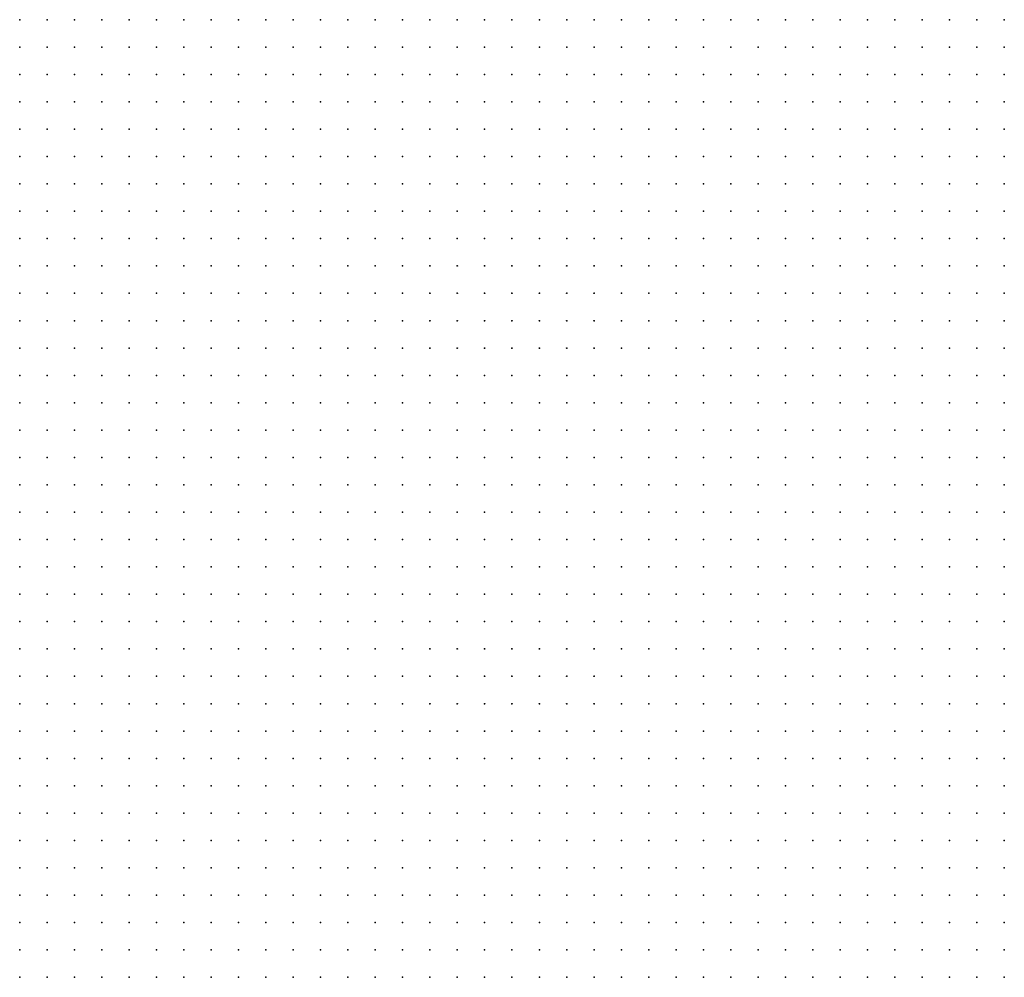
# Model space of a CAD drawing. Units: inches. Extents: x -1.19 to 1.19, y -1.15 to 1.15.
# Drawn here: x -0.6 to -0.52, y -0.58 to -0.51 of the extents above; entities that cross this region are included whole.
import ezdxf

# ---------------------------------------------------------------- set-up
doc = ezdxf.new("R2010")
doc.units = ezdxf.units.IN
doc.header["$MEASUREMENT"] = 0
doc.header["$PDMODE"] = 32
doc.header["$PDSIZE"] = 1e-05
for name, color, linetype in [('layer10', 10, 'Continuous'), ('layer11', 11, 'Continuous'), ('layer12', 12, 'Continuous'), ('layer13', 13, 'Continuous'), ('layer9', 9, 'Continuous')]:
    doc.layers.add(name, color=color, linetype=linetype)

msp = doc.modelspace()

# ---------------------------------------------------------------- linework, layer by layer
at = {"layer": 'layer10', "color": 10}
for p in [(-0.5843, -0.5056), (-0.5823, -0.5056), (-0.5803, -0.5056), (-0.5783, -0.5056), (-0.5763, -0.5056), (-0.5743, -0.5056), (-0.5723, -0.5056), (-0.5703, -0.5056), (-0.5683, -0.5056), (-0.5663, -0.5056), (-0.5643, -0.5056), (-0.5623, -0.5056), (-0.5603, -0.5056), (-0.5583, -0.5056), (-0.5563, -0.5056), (-0.5543, -0.5056), (-0.5523, -0.5056), (-0.5503, -0.5056), (-0.5483, -0.5056), (-0.5463, -0.5056), (-0.5443, -0.5056), (-0.5423, -0.5056), (-0.5403, -0.5056), (-0.5383, -0.5056), (-0.5363, -0.5056), (-0.5343, -0.5056), (-0.5323, -0.5056), (-0.5303, -0.5056), (-0.5283, -0.5056), (-0.5263, -0.5056), (-0.5243, -0.5056), (-0.5883, -0.5076), (-0.5863, -0.5076), (-0.5843, -0.5076), (-0.5823, -0.5076), (-0.5803, -0.5076), (-0.5783, -0.5076), (-0.5763, -0.5076), (-0.5743, -0.5076), (-0.5723, -0.5076), (-0.5703, -0.5076), (-0.5683, -0.5076), (-0.5663, -0.5076), (-0.5643, -0.5076), (-0.5623, -0.5076), (-0.5603, -0.5076), (-0.5583, -0.5076), (-0.5563, -0.5076), (-0.5543, -0.5076), (-0.5523, -0.5076), (-0.5503, -0.5076), (-0.5483, -0.5076), (-0.5463, -0.5076), (-0.5443, -0.5076), (-0.5423, -0.5076), (-0.5403, -0.5076), (-0.5383, -0.5076), (-0.5363, -0.5076), (-0.5343, -0.5076), (-0.5323, -0.5076), (-0.5303, -0.5076), (-0.5283, -0.5076), (-0.5263, -0.5076), (-0.5243, -0.5076), (-0.5943, -0.5096), (-0.5923, -0.5096), (-0.5903, -0.5096), (-0.5883, -0.5096), (-0.5863, -0.5096), (-0.5843, -0.5096), (-0.5823, -0.5096), (-0.5803, -0.5096), (-0.5783, -0.5096), (-0.5763, -0.5096), (-0.5743, -0.5096), (-0.5723, -0.5096), (-0.5703, -0.5096), (-0.5683, -0.5096), (-0.5663, -0.5096), (-0.5643, -0.5096), (-0.5623, -0.5096), (-0.5603, -0.5096), (-0.5583, -0.5096), (-0.5563, -0.5096), (-0.5543, -0.5096), (-0.5523, -0.5096), (-0.5503, -0.5096), (-0.5483, -0.5096), (-0.5463, -0.5096), (-0.5443, -0.5096), (-0.5423, -0.5096), (-0.5403, -0.5096), (-0.5383, -0.5096), (-0.5363, -0.5096), (-0.5343, -0.5096), (-0.5323, -0.5096), (-0.5303, -0.5096), (-0.5283, -0.5096), (-0.5263, -0.5096), (-0.5243, -0.5096), (-0.5963, -0.5116), (-0.5943, -0.5116), (-0.5923, -0.5116), (-0.5903, -0.5116), (-0.5883, -0.5116), (-0.5863, -0.5116), (-0.5843, -0.5116), (-0.5823, -0.5116), (-0.5803, -0.5116), (-0.5783, -0.5116), (-0.5763, -0.5116), (-0.5743, -0.5116), (-0.5723, -0.5116), (-0.5703, -0.5116), (-0.5683, -0.5116), (-0.5663, -0.5116), (-0.5643, -0.5116), (-0.5623, -0.5116), (-0.5603, -0.5116), (-0.5583, -0.5116), (-0.5563, -0.5116), (-0.5543, -0.5116), (-0.5523, -0.5116), (-0.5503, -0.5116), (-0.5483, -0.5116), (-0.5463, -0.5116), (-0.5443, -0.5116), (-0.5423, -0.5116), (-0.5403, -0.5116), (-0.5383, -0.5116), (-0.5363, -0.5116), (-0.5343, -0.5116), (-0.5323, -0.5116), (-0.5303, -0.5116), (-0.5283, -0.5116), (-0.5263, -0.5116), (-0.5243, -0.5116), (-0.5963, -0.5136), (-0.5943, -0.5136), (-0.5923, -0.5136), (-0.5903, -0.5136), (-0.5883, -0.5136), (-0.5863, -0.5136), (-0.5843, -0.5136), (-0.5823, -0.5136), (-0.5803, -0.5136), (-0.5783, -0.5136), (-0.5763, -0.5136), (-0.5743, -0.5136), (-0.5723, -0.5136), (-0.5703, -0.5136), (-0.5683, -0.5136), (-0.5663, -0.5136), (-0.5643, -0.5136), (-0.5623, -0.5136), (-0.5603, -0.5136), (-0.5583, -0.5136), (-0.5563, -0.5136), (-0.5543, -0.5136), (-0.5523, -0.5136), (-0.5503, -0.5136), (-0.5483, -0.5136), (-0.5463, -0.5136), (-0.5443, -0.5136), (-0.5423, -0.5136), (-0.5403, -0.5136), (-0.5383, -0.5136), (-0.5363, -0.5136), (-0.5343, -0.5136), (-0.5323, -0.5136), (-0.5303, -0.5136), (-0.5283, -0.5136), (-0.5263, -0.5136), (-0.5243, -0.5136), (-0.5963, -0.5156), (-0.5943, -0.5156), (-0.5923, -0.5156), (-0.5903, -0.5156), (-0.5883, -0.5156), (-0.5863, -0.5156), (-0.5843, -0.5156), (-0.5823, -0.5156), (-0.5803, -0.5156), (-0.5783, -0.5156), (-0.5763, -0.5156), (-0.5743, -0.5156), (-0.5723, -0.5156), (-0.5703, -0.5156), (-0.5683, -0.5156), (-0.5663, -0.5156), (-0.5643, -0.5156), (-0.5623, -0.5156), (-0.5603, -0.5156), (-0.5583, -0.5156), (-0.5563, -0.5156), (-0.5543, -0.5156), (-0.5523, -0.5156), (-0.5503, -0.5156), (-0.5483, -0.5156), (-0.5463, -0.5156), (-0.5443, -0.5156), (-0.5423, -0.5156), (-0.5403, -0.5156), (-0.5383, -0.5156), (-0.5363, -0.5156), (-0.5343, -0.5156), (-0.5323, -0.5156), (-0.5303, -0.5156), (-0.5283, -0.5156), (-0.5263, -0.5156), (-0.5243, -0.5156), (-0.5963, -0.5176), (-0.5943, -0.5176), (-0.5923, -0.5176), (-0.5903, -0.5176), (-0.5883, -0.5176), (-0.5863, -0.5176), (-0.5843, -0.5176), (-0.5823, -0.5176), (-0.5803, -0.5176), (-0.5783, -0.5176), (-0.5763, -0.5176), (-0.5743, -0.5176), (-0.5723, -0.5176), (-0.5703, -0.5176), (-0.5683, -0.5176), (-0.5663, -0.5176), (-0.5643, -0.5176), (-0.5623, -0.5176), (-0.5603, -0.5176), (-0.5583, -0.5176), (-0.5563, -0.5176), (-0.5543, -0.5176), (-0.5523, -0.5176), (-0.5503, -0.5176), (-0.5483, -0.5176), (-0.5463, -0.5176), (-0.5443, -0.5176), (-0.5423, -0.5176), (-0.5403, -0.5176), (-0.5383, -0.5176), (-0.5363, -0.5176), (-0.5343, -0.5176), (-0.5323, -0.5176), (-0.5303, -0.5176), (-0.5283, -0.5176), (-0.5263, -0.5176), (-0.5243, -0.5176), (-0.5963, -0.5196), (-0.5943, -0.5196), (-0.5923, -0.5196), (-0.5903, -0.5196), (-0.5883, -0.5196), (-0.5863, -0.5196), (-0.5843, -0.5196), (-0.5823, -0.5196), (-0.5803, -0.5196), (-0.5783, -0.5196), (-0.5763, -0.5196), (-0.5743, -0.5196), (-0.5723, -0.5196), (-0.5703, -0.5196), (-0.5683, -0.5196), (-0.5663, -0.5196), (-0.5643, -0.5196), (-0.5623, -0.5196), (-0.5603, -0.5196), (-0.5583, -0.5196), (-0.5563, -0.5196), (-0.5543, -0.5196), (-0.5523, -0.5196), (-0.5503, -0.5196), (-0.5483, -0.5196), (-0.5463, -0.5196), (-0.5443, -0.5196), (-0.5423, -0.5196), (-0.5403, -0.5196), (-0.5383, -0.5196), (-0.5363, -0.5196), (-0.5343, -0.5196), (-0.5323, -0.5196), (-0.5303, -0.5196), (-0.5283, -0.5196), (-0.5263, -0.5196), (-0.5243, -0.5196), (-0.5963, -0.5216), (-0.5943, -0.5216), (-0.5923, -0.5216), (-0.5903, -0.5216), (-0.5883, -0.5216), (-0.5863, -0.5216), (-0.5843, -0.5216), (-0.5823, -0.5216), (-0.5803, -0.5216), (-0.5783, -0.5216), (-0.5763, -0.5216), (-0.5743, -0.5216), (-0.5723, -0.5216), (-0.5703, -0.5216), (-0.5683, -0.5216), (-0.5663, -0.5216), (-0.5643, -0.5216), (-0.5623, -0.5216), (-0.5603, -0.5216), (-0.5583, -0.5216), (-0.5563, -0.5216), (-0.5543, -0.5216), (-0.5523, -0.5216), (-0.5503, -0.5216), (-0.5483, -0.5216), (-0.5463, -0.5216), (-0.5443, -0.5216), (-0.5423, -0.5216), (-0.5403, -0.5216), (-0.5383, -0.5216), (-0.5363, -0.5216), (-0.5343, -0.5216), (-0.5323, -0.5216), (-0.5303, -0.5216), (-0.5283, -0.5216), (-0.5263, -0.5216), (-0.5243, -0.5216), (-0.5963, -0.5236), (-0.5943, -0.5236), (-0.5923, -0.5236), (-0.5903, -0.5236), (-0.5883, -0.5236), (-0.5863, -0.5236), (-0.5843, -0.5236), (-0.5823, -0.5236), (-0.5803, -0.5236), (-0.5783, -0.5236), (-0.5763, -0.5236), (-0.5743, -0.5236), (-0.5723, -0.5236), (-0.5703, -0.5236), (-0.5683, -0.5236), (-0.5663, -0.5236), (-0.5643, -0.5236), (-0.5623, -0.5236), (-0.5603, -0.5236), (-0.5583, -0.5236), (-0.5563, -0.5236), (-0.5543, -0.5236), (-0.5523, -0.5236), (-0.5503, -0.5236), (-0.5483, -0.5236), (-0.5463, -0.5236), (-0.5443, -0.5236), (-0.5423, -0.5236), (-0.5403, -0.5236), (-0.5383, -0.5236), (-0.5363, -0.5236), (-0.5343, -0.5236), (-0.5323, -0.5236), (-0.5303, -0.5236), (-0.5283, -0.5236), (-0.5263, -0.5236), (-0.5243, -0.5236), (-0.5883, -0.5256), (-0.5863, -0.5256), (-0.5843, -0.5256), (-0.5823, -0.5256), (-0.5803, -0.5256), (-0.5783, -0.5256), (-0.5763, -0.5256), (-0.5743, -0.5256), (-0.5723, -0.5256), (-0.5703, -0.5256), (-0.5683, -0.5256), (-0.5663, -0.5256), (-0.5643, -0.5256), (-0.5623, -0.5256), (-0.5603, -0.5256), (-0.5583, -0.5256), (-0.5563, -0.5256), (-0.5543, -0.5256), (-0.5523, -0.5256), (-0.5503, -0.5256), (-0.5483, -0.5256), (-0.5463, -0.5256), (-0.5443, -0.5256), (-0.5423, -0.5256), (-0.5403, -0.5256), (-0.5383, -0.5256), (-0.5363, -0.5256), (-0.5343, -0.5256), (-0.5323, -0.5256), (-0.5303, -0.5256), (-0.5283, -0.5256), (-0.5803, -0.5276), (-0.5783, -0.5276), (-0.5763, -0.5276), (-0.5743, -0.5276), (-0.5723, -0.5276), (-0.5703, -0.5276), (-0.5683, -0.5276), (-0.5663, -0.5276), (-0.5643, -0.5276), (-0.5623, -0.5276), (-0.5603, -0.5276), (-0.5583, -0.5276), (-0.5563, -0.5276), (-0.5543, -0.5276), (-0.5523, -0.5276), (-0.5503, -0.5276), (-0.5483, -0.5276), (-0.5463, -0.5276), (-0.5443, -0.5276), (-0.5423, -0.5276), (-0.5403, -0.5276), (-0.5383, -0.5276), (-0.5363, -0.5276), (-0.5343, -0.5276), (-0.5323, -0.5276), (-0.5723, -0.5296), (-0.5703, -0.5296), (-0.5683, -0.5296), (-0.5663, -0.5296), (-0.5643, -0.5296), (-0.5623, -0.5296), (-0.5603, -0.5296), (-0.5583, -0.5296), (-0.5563, -0.5296), (-0.5543, -0.5296), (-0.5523, -0.5296), (-0.5503, -0.5296), (-0.5483, -0.5296), (-0.5463, -0.5296), (-0.5443, -0.5296), (-0.5423, -0.5296), (-0.5403, -0.5296), (-0.5383, -0.5296), (-0.5563, -0.5316), (-0.5543, -0.5316), (-0.5523, -0.5316)]:
    msp.add_point(p, dxfattribs=at)
at = {"layer": 'layer11', "color": 11}
for p in [(-0.5963, -0.5256), (-0.5943, -0.5256), (-0.5923, -0.5256), (-0.5903, -0.5256), (-0.5263, -0.5256), (-0.5243, -0.5256), (-0.5963, -0.5276), (-0.5943, -0.5276), (-0.5923, -0.5276), (-0.5903, -0.5276), (-0.5883, -0.5276), (-0.5863, -0.5276), (-0.5843, -0.5276), (-0.5823, -0.5276), (-0.5303, -0.5276), (-0.5283, -0.5276), (-0.5263, -0.5276), (-0.5243, -0.5276), (-0.5963, -0.5296), (-0.5943, -0.5296), (-0.5923, -0.5296), (-0.5903, -0.5296), (-0.5883, -0.5296), (-0.5863, -0.5296), (-0.5843, -0.5296), (-0.5823, -0.5296), (-0.5803, -0.5296), (-0.5783, -0.5296), (-0.5763, -0.5296), (-0.5743, -0.5296), (-0.5363, -0.5296), (-0.5343, -0.5296), (-0.5323, -0.5296), (-0.5303, -0.5296), (-0.5283, -0.5296), (-0.5263, -0.5296), (-0.5243, -0.5296), (-0.5963, -0.5316), (-0.5943, -0.5316), (-0.5923, -0.5316), (-0.5903, -0.5316), (-0.5883, -0.5316), (-0.5863, -0.5316), (-0.5843, -0.5316), (-0.5823, -0.5316), (-0.5803, -0.5316), (-0.5783, -0.5316), (-0.5763, -0.5316), (-0.5743, -0.5316), (-0.5723, -0.5316), (-0.5703, -0.5316), (-0.5683, -0.5316), (-0.5663, -0.5316), (-0.5643, -0.5316), (-0.5623, -0.5316), (-0.5603, -0.5316), (-0.5583, -0.5316), (-0.5503, -0.5316), (-0.5483, -0.5316), (-0.5463, -0.5316), (-0.5443, -0.5316), (-0.5423, -0.5316), (-0.5403, -0.5316), (-0.5383, -0.5316), (-0.5363, -0.5316), (-0.5343, -0.5316), (-0.5323, -0.5316), (-0.5303, -0.5316), (-0.5283, -0.5316), (-0.5263, -0.5316), (-0.5243, -0.5316), (-0.5943, -0.5336), (-0.5923, -0.5336), (-0.5903, -0.5336), (-0.5883, -0.5336), (-0.5863, -0.5336), (-0.5843, -0.5336), (-0.5823, -0.5336), (-0.5803, -0.5336), (-0.5783, -0.5336), (-0.5763, -0.5336), (-0.5743, -0.5336), (-0.5723, -0.5336), (-0.5703, -0.5336), (-0.5683, -0.5336), (-0.5663, -0.5336), (-0.5643, -0.5336), (-0.5623, -0.5336), (-0.5603, -0.5336), (-0.5583, -0.5336), (-0.5563, -0.5336), (-0.5543, -0.5336), (-0.5523, -0.5336), (-0.5503, -0.5336), (-0.5483, -0.5336), (-0.5463, -0.5336), (-0.5443, -0.5336), (-0.5423, -0.5336), (-0.5403, -0.5336), (-0.5383, -0.5336), (-0.5363, -0.5336), (-0.5343, -0.5336), (-0.5323, -0.5336), (-0.5303, -0.5336), (-0.5283, -0.5336), (-0.5263, -0.5336), (-0.5243, -0.5336), (-0.5943, -0.5356), (-0.5923, -0.5356), (-0.5903, -0.5356), (-0.5883, -0.5356), (-0.5863, -0.5356), (-0.5843, -0.5356), (-0.5823, -0.5356), (-0.5803, -0.5356), (-0.5783, -0.5356), (-0.5763, -0.5356), (-0.5743, -0.5356), (-0.5723, -0.5356), (-0.5703, -0.5356), (-0.5683, -0.5356), (-0.5663, -0.5356), (-0.5643, -0.5356), (-0.5623, -0.5356), (-0.5603, -0.5356), (-0.5583, -0.5356), (-0.5563, -0.5356), (-0.5543, -0.5356), (-0.5523, -0.5356), (-0.5503, -0.5356), (-0.5483, -0.5356), (-0.5463, -0.5356), (-0.5443, -0.5356), (-0.5423, -0.5356), (-0.5403, -0.5356), (-0.5383, -0.5356), (-0.5363, -0.5356), (-0.5343, -0.5356), (-0.5323, -0.5356), (-0.5303, -0.5356), (-0.5283, -0.5356), (-0.5263, -0.5356), (-0.5243, -0.5356), (-0.5923, -0.5376), (-0.5903, -0.5376), (-0.5883, -0.5376), (-0.5863, -0.5376), (-0.5843, -0.5376), (-0.5823, -0.5376), (-0.5803, -0.5376), (-0.5783, -0.5376), (-0.5763, -0.5376), (-0.5743, -0.5376), (-0.5723, -0.5376), (-0.5703, -0.5376), (-0.5683, -0.5376), (-0.5663, -0.5376), (-0.5643, -0.5376), (-0.5623, -0.5376), (-0.5603, -0.5376), (-0.5583, -0.5376), (-0.5563, -0.5376), (-0.5543, -0.5376), (-0.5523, -0.5376), (-0.5503, -0.5376), (-0.5483, -0.5376), (-0.5463, -0.5376), (-0.5443, -0.5376), (-0.5423, -0.5376), (-0.5403, -0.5376), (-0.5383, -0.5376), (-0.5363, -0.5376), (-0.5343, -0.5376), (-0.5323, -0.5376), (-0.5303, -0.5376), (-0.5283, -0.5376), (-0.5263, -0.5376), (-0.5243, -0.5376), (-0.5903, -0.5396), (-0.5883, -0.5396), (-0.5863, -0.5396), (-0.5843, -0.5396), (-0.5823, -0.5396), (-0.5803, -0.5396), (-0.5783, -0.5396), (-0.5763, -0.5396), (-0.5743, -0.5396), (-0.5723, -0.5396), (-0.5703, -0.5396), (-0.5683, -0.5396), (-0.5663, -0.5396), (-0.5643, -0.5396), (-0.5623, -0.5396), (-0.5603, -0.5396), (-0.5583, -0.5396), (-0.5563, -0.5396), (-0.5543, -0.5396), (-0.5523, -0.5396), (-0.5503, -0.5396), (-0.5483, -0.5396), (-0.5463, -0.5396), (-0.5443, -0.5396), (-0.5423, -0.5396), (-0.5403, -0.5396), (-0.5383, -0.5396), (-0.5363, -0.5396), (-0.5343, -0.5396), (-0.5323, -0.5396), (-0.5303, -0.5396), (-0.5283, -0.5396), (-0.5263, -0.5396), (-0.5243, -0.5396), (-0.5903, -0.5416), (-0.5883, -0.5416), (-0.5863, -0.5416), (-0.5843, -0.5416), (-0.5823, -0.5416), (-0.5803, -0.5416), (-0.5783, -0.5416), (-0.5763, -0.5416), (-0.5743, -0.5416), (-0.5723, -0.5416), (-0.5703, -0.5416), (-0.5683, -0.5416), (-0.5663, -0.5416), (-0.5643, -0.5416), (-0.5623, -0.5416), (-0.5603, -0.5416), (-0.5583, -0.5416), (-0.5563, -0.5416), (-0.5543, -0.5416), (-0.5523, -0.5416), (-0.5503, -0.5416), (-0.5483, -0.5416), (-0.5463, -0.5416), (-0.5443, -0.5416), (-0.5423, -0.5416), (-0.5403, -0.5416), (-0.5383, -0.5416), (-0.5363, -0.5416), (-0.5343, -0.5416), (-0.5323, -0.5416), (-0.5303, -0.5416), (-0.5283, -0.5416), (-0.5263, -0.5416), (-0.5243, -0.5416), (-0.5883, -0.5436), (-0.5863, -0.5436), (-0.5843, -0.5436), (-0.5823, -0.5436), (-0.5803, -0.5436), (-0.5783, -0.5436), (-0.5763, -0.5436), (-0.5743, -0.5436), (-0.5723, -0.5436), (-0.5703, -0.5436), (-0.5683, -0.5436), (-0.5663, -0.5436), (-0.5643, -0.5436), (-0.5623, -0.5436), (-0.5603, -0.5436), (-0.5583, -0.5436), (-0.5563, -0.5436), (-0.5543, -0.5436), (-0.5523, -0.5436), (-0.5503, -0.5436), (-0.5483, -0.5436), (-0.5463, -0.5436), (-0.5443, -0.5436), (-0.5423, -0.5436), (-0.5403, -0.5436), (-0.5383, -0.5436), (-0.5363, -0.5436), (-0.5343, -0.5436), (-0.5323, -0.5436), (-0.5303, -0.5436), (-0.5283, -0.5436), (-0.5263, -0.5436), (-0.5243, -0.5436), (-0.5863, -0.5456), (-0.5843, -0.5456), (-0.5823, -0.5456), (-0.5803, -0.5456), (-0.5783, -0.5456), (-0.5763, -0.5456), (-0.5743, -0.5456), (-0.5723, -0.5456), (-0.5703, -0.5456), (-0.5683, -0.5456), (-0.5663, -0.5456), (-0.5643, -0.5456), (-0.5623, -0.5456), (-0.5603, -0.5456), (-0.5583, -0.5456), (-0.5563, -0.5456), (-0.5543, -0.5456), (-0.5523, -0.5456), (-0.5503, -0.5456), (-0.5483, -0.5456), (-0.5463, -0.5456), (-0.5443, -0.5456), (-0.5423, -0.5456), (-0.5403, -0.5456), (-0.5383, -0.5456), (-0.5363, -0.5456), (-0.5343, -0.5456), (-0.5323, -0.5456), (-0.5303, -0.5456), (-0.5283, -0.5456), (-0.5263, -0.5456), (-0.5243, -0.5456), (-0.5863, -0.5476), (-0.5843, -0.5476), (-0.5823, -0.5476), (-0.5803, -0.5476), (-0.5783, -0.5476), (-0.5763, -0.5476), (-0.5743, -0.5476), (-0.5723, -0.5476), (-0.5703, -0.5476), (-0.5683, -0.5476), (-0.5663, -0.5476), (-0.5643, -0.5476), (-0.5623, -0.5476), (-0.5603, -0.5476), (-0.5583, -0.5476), (-0.5563, -0.5476), (-0.5543, -0.5476), (-0.5523, -0.5476), (-0.5503, -0.5476), (-0.5483, -0.5476), (-0.5463, -0.5476), (-0.5443, -0.5476), (-0.5423, -0.5476), (-0.5403, -0.5476), (-0.5383, -0.5476), (-0.5363, -0.5476), (-0.5343, -0.5476), (-0.5323, -0.5476), (-0.5303, -0.5476), (-0.5283, -0.5476), (-0.5263, -0.5476), (-0.5243, -0.5476), (-0.5843, -0.5496), (-0.5823, -0.5496), (-0.5803, -0.5496), (-0.5783, -0.5496), (-0.5763, -0.5496), (-0.5743, -0.5496), (-0.5723, -0.5496), (-0.5703, -0.5496), (-0.5683, -0.5496), (-0.5663, -0.5496), (-0.5643, -0.5496), (-0.5623, -0.5496), (-0.5603, -0.5496), (-0.5583, -0.5496), (-0.5563, -0.5496), (-0.5543, -0.5496), (-0.5523, -0.5496), (-0.5503, -0.5496), (-0.5483, -0.5496), (-0.5463, -0.5496), (-0.5443, -0.5496), (-0.5423, -0.5496), (-0.5403, -0.5496), (-0.5383, -0.5496), (-0.5363, -0.5496), (-0.5343, -0.5496), (-0.5323, -0.5496), (-0.5303, -0.5496), (-0.5283, -0.5496), (-0.5263, -0.5496), (-0.5243, -0.5496), (-0.5823, -0.5516), (-0.5803, -0.5516), (-0.5783, -0.5516), (-0.5763, -0.5516), (-0.5743, -0.5516), (-0.5723, -0.5516), (-0.5703, -0.5516), (-0.5683, -0.5516), (-0.5663, -0.5516), (-0.5643, -0.5516), (-0.5623, -0.5516), (-0.5603, -0.5516), (-0.5583, -0.5516), (-0.5563, -0.5516), (-0.5543, -0.5516), (-0.5523, -0.5516), (-0.5503, -0.5516), (-0.5483, -0.5516), (-0.5463, -0.5516), (-0.5443, -0.5516), (-0.5423, -0.5516), (-0.5403, -0.5516), (-0.5383, -0.5516), (-0.5363, -0.5516), (-0.5343, -0.5516), (-0.5323, -0.5516), (-0.5303, -0.5516), (-0.5283, -0.5516), (-0.5263, -0.5516), (-0.5243, -0.5516), (-0.5803, -0.5536), (-0.5783, -0.5536), (-0.5763, -0.5536), (-0.5743, -0.5536), (-0.5723, -0.5536), (-0.5703, -0.5536), (-0.5683, -0.5536), (-0.5663, -0.5536), (-0.5643, -0.5536), (-0.5623, -0.5536), (-0.5603, -0.5536), (-0.5583, -0.5536), (-0.5563, -0.5536), (-0.5543, -0.5536), (-0.5523, -0.5536), (-0.5503, -0.5536), (-0.5483, -0.5536), (-0.5463, -0.5536), (-0.5443, -0.5536), (-0.5423, -0.5536), (-0.5403, -0.5536), (-0.5383, -0.5536), (-0.5363, -0.5536), (-0.5343, -0.5536), (-0.5323, -0.5536), (-0.5303, -0.5536), (-0.5283, -0.5536), (-0.5263, -0.5536), (-0.5243, -0.5536), (-0.5783, -0.5556), (-0.5763, -0.5556), (-0.5743, -0.5556), (-0.5723, -0.5556), (-0.5703, -0.5556), (-0.5683, -0.5556), (-0.5663, -0.5556), (-0.5643, -0.5556), (-0.5623, -0.5556), (-0.5603, -0.5556), (-0.5583, -0.5556), (-0.5563, -0.5556), (-0.5543, -0.5556), (-0.5523, -0.5556), (-0.5503, -0.5556), (-0.5483, -0.5556), (-0.5463, -0.5556), (-0.5443, -0.5556), (-0.5423, -0.5556), (-0.5403, -0.5556), (-0.5383, -0.5556), (-0.5363, -0.5556), (-0.5343, -0.5556), (-0.5323, -0.5556), (-0.5303, -0.5556), (-0.5283, -0.5556), (-0.5263, -0.5556), (-0.5243, -0.5556), (-0.5763, -0.5576), (-0.5743, -0.5576), (-0.5723, -0.5576), (-0.5703, -0.5576), (-0.5683, -0.5576), (-0.5663, -0.5576), (-0.5643, -0.5576), (-0.5623, -0.5576), (-0.5603, -0.5576), (-0.5583, -0.5576), (-0.5563, -0.5576), (-0.5543, -0.5576), (-0.5523, -0.5576), (-0.5503, -0.5576), (-0.5483, -0.5576), (-0.5463, -0.5576), (-0.5443, -0.5576), (-0.5423, -0.5576), (-0.5403, -0.5576), (-0.5383, -0.5576), (-0.5363, -0.5576), (-0.5343, -0.5576), (-0.5323, -0.5576), (-0.5303, -0.5576), (-0.5283, -0.5576), (-0.5263, -0.5576), (-0.5243, -0.5576), (-0.5743, -0.5596), (-0.5723, -0.5596), (-0.5703, -0.5596), (-0.5683, -0.5596), (-0.5663, -0.5596), (-0.5643, -0.5596), (-0.5623, -0.5596), (-0.5603, -0.5596), (-0.5583, -0.5596), (-0.5563, -0.5596), (-0.5543, -0.5596), (-0.5523, -0.5596), (-0.5503, -0.5596), (-0.5483, -0.5596), (-0.5463, -0.5596), (-0.5443, -0.5596), (-0.5423, -0.5596), (-0.5403, -0.5596), (-0.5383, -0.5596), (-0.5363, -0.5596), (-0.5343, -0.5596), (-0.5323, -0.5596), (-0.5303, -0.5596), (-0.5283, -0.5596), (-0.5263, -0.5596), (-0.5243, -0.5596), (-0.5723, -0.5616), (-0.5703, -0.5616), (-0.5683, -0.5616), (-0.5663, -0.5616), (-0.5643, -0.5616), (-0.5623, -0.5616), (-0.5603, -0.5616), (-0.5583, -0.5616), (-0.5563, -0.5616), (-0.5543, -0.5616), (-0.5523, -0.5616), (-0.5503, -0.5616), (-0.5483, -0.5616), (-0.5463, -0.5616), (-0.5443, -0.5616), (-0.5423, -0.5616), (-0.5403, -0.5616), (-0.5383, -0.5616), (-0.5363, -0.5616), (-0.5343, -0.5616), (-0.5323, -0.5616), (-0.5303, -0.5616), (-0.5283, -0.5616), (-0.5263, -0.5616), (-0.5243, -0.5616), (-0.5703, -0.5636), (-0.5683, -0.5636), (-0.5663, -0.5636), (-0.5643, -0.5636), (-0.5623, -0.5636), (-0.5603, -0.5636), (-0.5583, -0.5636), (-0.5563, -0.5636), (-0.5543, -0.5636), (-0.5523, -0.5636), (-0.5503, -0.5636), (-0.5483, -0.5636), (-0.5463, -0.5636), (-0.5443, -0.5636), (-0.5423, -0.5636), (-0.5403, -0.5636), (-0.5383, -0.5636), (-0.5363, -0.5636), (-0.5343, -0.5636), (-0.5323, -0.5636), (-0.5303, -0.5636), (-0.5283, -0.5636), (-0.5263, -0.5636), (-0.5243, -0.5636), (-0.5683, -0.5656), (-0.5663, -0.5656), (-0.5643, -0.5656), (-0.5623, -0.5656), (-0.5603, -0.5656), (-0.5583, -0.5656), (-0.5563, -0.5656), (-0.5543, -0.5656), (-0.5523, -0.5656), (-0.5503, -0.5656), (-0.5483, -0.5656), (-0.5463, -0.5656), (-0.5443, -0.5656), (-0.5423, -0.5656), (-0.5403, -0.5656), (-0.5383, -0.5656), (-0.5363, -0.5656), (-0.5343, -0.5656), (-0.5323, -0.5656), (-0.5303, -0.5656), (-0.5283, -0.5656), (-0.5263, -0.5656), (-0.5243, -0.5656), (-0.5643, -0.5676), (-0.5623, -0.5676), (-0.5603, -0.5676), (-0.5583, -0.5676), (-0.5563, -0.5676), (-0.5543, -0.5676), (-0.5523, -0.5676), (-0.5503, -0.5676), (-0.5483, -0.5676), (-0.5463, -0.5676), (-0.5443, -0.5676), (-0.5423, -0.5676), (-0.5403, -0.5676), (-0.5383, -0.5676), (-0.5363, -0.5676), (-0.5343, -0.5676), (-0.5323, -0.5676), (-0.5303, -0.5676), (-0.5283, -0.5676), (-0.5263, -0.5676), (-0.5243, -0.5676), (-0.5623, -0.5696), (-0.5603, -0.5696), (-0.5583, -0.5696), (-0.5563, -0.5696), (-0.5543, -0.5696), (-0.5523, -0.5696), (-0.5503, -0.5696), (-0.5483, -0.5696), (-0.5463, -0.5696), (-0.5443, -0.5696), (-0.5423, -0.5696), (-0.5403, -0.5696), (-0.5383, -0.5696), (-0.5363, -0.5696), (-0.5343, -0.5696), (-0.5323, -0.5696), (-0.5303, -0.5696), (-0.5283, -0.5696), (-0.5263, -0.5696), (-0.5243, -0.5696), (-0.5583, -0.5716), (-0.5563, -0.5716), (-0.5543, -0.5716), (-0.5523, -0.5716), (-0.5503, -0.5716), (-0.5483, -0.5716), (-0.5463, -0.5716), (-0.5443, -0.5716), (-0.5423, -0.5716), (-0.5403, -0.5716), (-0.5383, -0.5716), (-0.5363, -0.5716), (-0.5343, -0.5716), (-0.5323, -0.5716), (-0.5303, -0.5716), (-0.5283, -0.5716), (-0.5263, -0.5716), (-0.5243, -0.5716), (-0.5523, -0.5736), (-0.5503, -0.5736), (-0.5483, -0.5736), (-0.5463, -0.5736), (-0.5443, -0.5736), (-0.5423, -0.5736), (-0.5403, -0.5736), (-0.5383, -0.5736), (-0.5363, -0.5736), (-0.5343, -0.5736), (-0.5323, -0.5736), (-0.5303, -0.5736), (-0.5283, -0.5736), (-0.5263, -0.5736), (-0.5243, -0.5736), (-0.5463, -0.5756), (-0.5443, -0.5756), (-0.5423, -0.5756), (-0.5403, -0.5756), (-0.5383, -0.5756), (-0.5363, -0.5756), (-0.5343, -0.5756), (-0.5323, -0.5756), (-0.5303, -0.5756)]:
    msp.add_point(p, dxfattribs=at)
at = {"layer": 'layer12', "color": 12}
for p in [(-0.5963, -0.5336), (-0.5963, -0.5356), (-0.5963, -0.5376), (-0.5943, -0.5376), (-0.5963, -0.5396), (-0.5943, -0.5396), (-0.5923, -0.5396), (-0.5963, -0.5416), (-0.5943, -0.5416), (-0.5923, -0.5416), (-0.5963, -0.5436), (-0.5943, -0.5436), (-0.5923, -0.5436), (-0.5903, -0.5436), (-0.5963, -0.5456), (-0.5943, -0.5456), (-0.5923, -0.5456), (-0.5903, -0.5456), (-0.5883, -0.5456), (-0.5963, -0.5476), (-0.5943, -0.5476), (-0.5923, -0.5476), (-0.5903, -0.5476), (-0.5883, -0.5476), (-0.5963, -0.5496), (-0.5943, -0.5496), (-0.5923, -0.5496), (-0.5903, -0.5496), (-0.5883, -0.5496), (-0.5863, -0.5496), (-0.5963, -0.5516), (-0.5943, -0.5516), (-0.5923, -0.5516), (-0.5903, -0.5516), (-0.5883, -0.5516), (-0.5863, -0.5516), (-0.5843, -0.5516), (-0.5963, -0.5536), (-0.5943, -0.5536), (-0.5923, -0.5536), (-0.5903, -0.5536), (-0.5883, -0.5536), (-0.5863, -0.5536), (-0.5843, -0.5536), (-0.5823, -0.5536), (-0.5943, -0.5556), (-0.5923, -0.5556), (-0.5903, -0.5556), (-0.5883, -0.5556), (-0.5863, -0.5556), (-0.5843, -0.5556), (-0.5823, -0.5556), (-0.5803, -0.5556), (-0.5943, -0.5576), (-0.5923, -0.5576), (-0.5903, -0.5576), (-0.5883, -0.5576), (-0.5863, -0.5576), (-0.5843, -0.5576), (-0.5823, -0.5576), (-0.5803, -0.5576), (-0.5783, -0.5576), (-0.5923, -0.5596), (-0.5903, -0.5596), (-0.5883, -0.5596), (-0.5863, -0.5596), (-0.5843, -0.5596), (-0.5823, -0.5596), (-0.5803, -0.5596), (-0.5783, -0.5596), (-0.5763, -0.5596), (-0.5903, -0.5616), (-0.5883, -0.5616), (-0.5863, -0.5616), (-0.5843, -0.5616), (-0.5823, -0.5616), (-0.5803, -0.5616), (-0.5783, -0.5616), (-0.5763, -0.5616), (-0.5743, -0.5616), (-0.5883, -0.5636), (-0.5863, -0.5636), (-0.5843, -0.5636), (-0.5823, -0.5636), (-0.5803, -0.5636), (-0.5783, -0.5636), (-0.5763, -0.5636), (-0.5743, -0.5636), (-0.5723, -0.5636), (-0.5883, -0.5656), (-0.5863, -0.5656), (-0.5843, -0.5656), (-0.5823, -0.5656), (-0.5803, -0.5656), (-0.5783, -0.5656), (-0.5763, -0.5656), (-0.5743, -0.5656), (-0.5723, -0.5656), (-0.5703, -0.5656), (-0.5863, -0.5676), (-0.5843, -0.5676), (-0.5823, -0.5676), (-0.5803, -0.5676), (-0.5783, -0.5676), (-0.5763, -0.5676), (-0.5743, -0.5676), (-0.5723, -0.5676), (-0.5703, -0.5676), (-0.5683, -0.5676), (-0.5663, -0.5676), (-0.5843, -0.5696), (-0.5823, -0.5696), (-0.5803, -0.5696), (-0.5783, -0.5696), (-0.5763, -0.5696), (-0.5743, -0.5696), (-0.5723, -0.5696), (-0.5703, -0.5696), (-0.5683, -0.5696), (-0.5663, -0.5696), (-0.5643, -0.5696), (-0.5823, -0.5716), (-0.5803, -0.5716), (-0.5783, -0.5716), (-0.5763, -0.5716), (-0.5743, -0.5716), (-0.5723, -0.5716), (-0.5703, -0.5716), (-0.5683, -0.5716), (-0.5663, -0.5716), (-0.5643, -0.5716), (-0.5623, -0.5716), (-0.5603, -0.5716), (-0.5803, -0.5736), (-0.5783, -0.5736), (-0.5763, -0.5736), (-0.5743, -0.5736), (-0.5723, -0.5736), (-0.5703, -0.5736), (-0.5683, -0.5736), (-0.5663, -0.5736), (-0.5643, -0.5736), (-0.5623, -0.5736), (-0.5603, -0.5736), (-0.5583, -0.5736), (-0.5563, -0.5736), (-0.5543, -0.5736), (-0.5783, -0.5756), (-0.5763, -0.5756), (-0.5743, -0.5756), (-0.5723, -0.5756), (-0.5703, -0.5756), (-0.5683, -0.5756), (-0.5663, -0.5756), (-0.5643, -0.5756), (-0.5623, -0.5756), (-0.5603, -0.5756), (-0.5583, -0.5756), (-0.5563, -0.5756), (-0.5543, -0.5756), (-0.5523, -0.5756), (-0.5503, -0.5756), (-0.5483, -0.5756), (-0.5283, -0.5756), (-0.5263, -0.5756), (-0.5243, -0.5756)]:
    msp.add_point(p, dxfattribs=at)
at = {"layer": 'layer13', "color": 13}
for p in [(-0.5963, -0.5556), (-0.5963, -0.5576), (-0.5963, -0.5596), (-0.5943, -0.5596), (-0.5963, -0.5616), (-0.5943, -0.5616), (-0.5923, -0.5616), (-0.5963, -0.5636), (-0.5943, -0.5636), (-0.5923, -0.5636), (-0.5903, -0.5636), (-0.5963, -0.5656), (-0.5943, -0.5656), (-0.5923, -0.5656), (-0.5903, -0.5656), (-0.5963, -0.5676), (-0.5943, -0.5676), (-0.5923, -0.5676), (-0.5903, -0.5676), (-0.5883, -0.5676), (-0.5963, -0.5696), (-0.5943, -0.5696), (-0.5923, -0.5696), (-0.5903, -0.5696), (-0.5883, -0.5696), (-0.5863, -0.5696), (-0.5963, -0.5716), (-0.5943, -0.5716), (-0.5923, -0.5716), (-0.5903, -0.5716), (-0.5883, -0.5716), (-0.5863, -0.5716), (-0.5843, -0.5716), (-0.5963, -0.5736), (-0.5943, -0.5736), (-0.5923, -0.5736), (-0.5903, -0.5736), (-0.5883, -0.5736), (-0.5863, -0.5736), (-0.5843, -0.5736), (-0.5823, -0.5736), (-0.5963, -0.5756), (-0.5943, -0.5756), (-0.5923, -0.5756), (-0.5903, -0.5756), (-0.5883, -0.5756), (-0.5863, -0.5756), (-0.5843, -0.5756), (-0.5823, -0.5756), (-0.5803, -0.5756)]:
    msp.add_point(p, dxfattribs=at)
at = {"layer": 'layer9', "color": 9}
for p in [(-0.5963, -0.5056), (-0.5943, -0.5056), (-0.5923, -0.5056), (-0.5903, -0.5056), (-0.5883, -0.5056), (-0.5863, -0.5056), (-0.5963, -0.5076), (-0.5943, -0.5076), (-0.5923, -0.5076), (-0.5903, -0.5076), (-0.5963, -0.5096)]:
    msp.add_point(p, dxfattribs=at)

doc.saveas('drawing.dxf')
